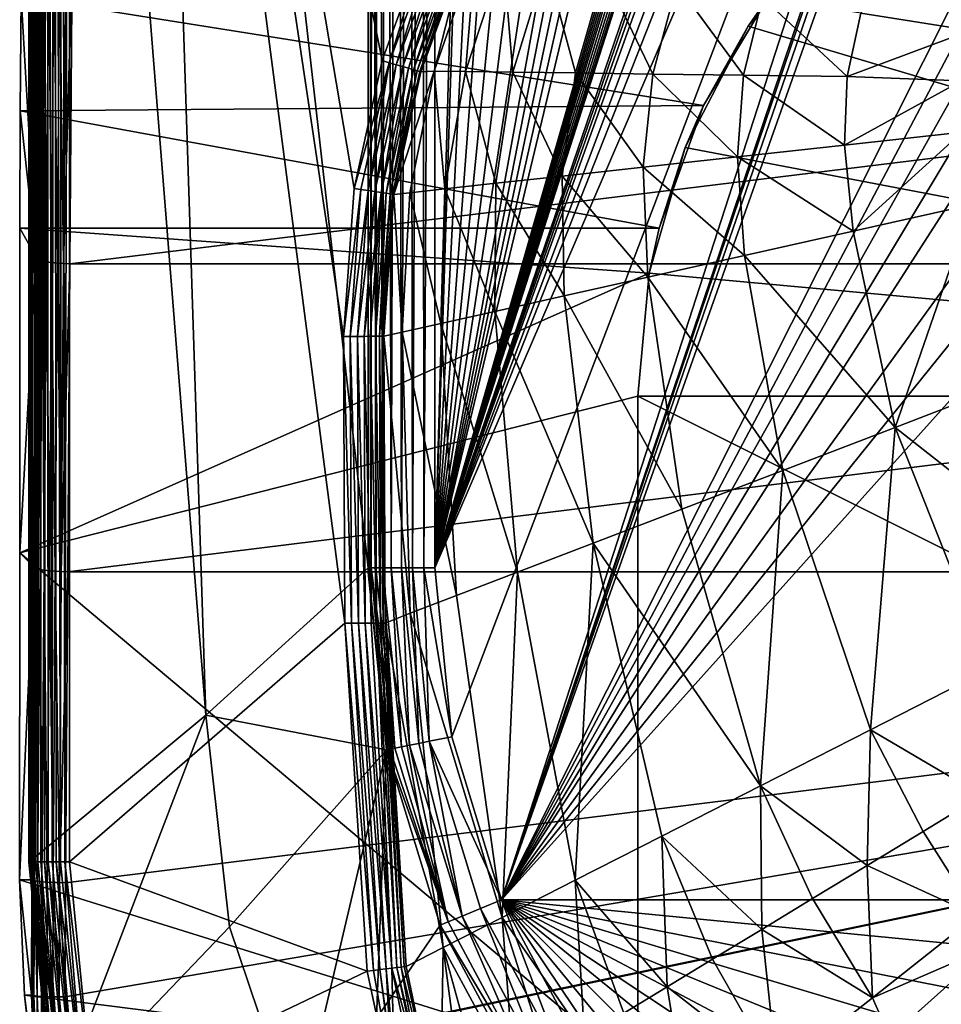
# Model space of a CAD drawing. Units: inches. Extents: x -270 to 192, y -560 to 0.
# Drawn here: x -191 to -55, y -372 to -227 of the extents above; entities that cross this region are included whole.
import ezdxf

# ---------------------------------------------------------------- set-up
doc = ezdxf.new("R2010")
doc.units = ezdxf.units.IN
doc.header["$MEASUREMENT"] = 0
doc.layers.add('1', color=7, linetype='Continuous')
doc.layers.add('2', color=7, linetype='Continuous')

msp = doc.modelspace()

# ---------------------------------------------------------------- linework, layer by layer
at = {"layer": '1', "color": 7}
for points in [[(-190.05, -3, 404.06), (-190, -351.37, 404.8), (-189.92, -3, 405.23)], [(-190.05, -3, 404.06), (-190.05, -351.37, 404.14), (-190, -351.37, 404.8)], [(-190.05, -3, 404.06), (-190.03, -351.37, 403.48), (-190.05, -351.37, 404.14)], [(-189.95, -3, 402.91), (-190.03, -351.37, 403.48), (-190.05, -3, 404.06)], [(-189.95, -3, 402.91), (-189.94, -351.37, 402.83), (-190.03, -351.37, 403.48)], [(-189.92, -3, 405.23), (-190, -351.37, 404.8), (-189.87, -351.37, 405.46)], [(-189.94, -351.37, 402.83), (-189.95, -3, 402.91), (-189.94, -3, 402.83)], [(-189.94, -3, 402.83), (-163.86, -329.64, 265.78), (-189.94, -351.37, 402.83)], [(-174.45, -3, 322.79), (-163.86, -329.64, 265.78), (-189.94, -3, 402.83)], [(-189.92, -3, 405.23), (-189.67, -351.37, 406.1), (-189.57, -3, 406.36)], [(-189.92, -3, 405.23), (-189.87, -351.37, 405.46), (-189.67, -351.37, 406.1)], [(-189.57, -3, 406.36), (-189.67, -351.37, 406.1), (-189.4, -351.37, 406.72)], [(-189.57, -3, 406.36), (-189.07, -351.37, 407.29), (-189.01, -3, 407.38)], [(-189.57, -3, 406.36), (-189.4, -351.37, 406.72), (-189.07, -351.37, 407.29)], [(-189.01, -3, 407.38), (-189.07, -351.37, 407.29), (-188.69, -351.37, 407.81)], [(-189.01, -3, 407.38), (-188.69, -351.37, 407.81), (-188.28, -3, 408.26)], [(-188.28, -3, 408.26), (-188.69, -351.37, 407.81), (-188.25, -351.37, 408.29)], [(-188.28, -3, 408.26), (-187.75, -351.37, 408.72), (-187.37, -3, 409)], [(-188.28, -3, 408.26), (-188.25, -351.37, 408.29), (-187.75, -351.37, 408.72)], [(-187.37, -3, 409), (-187.75, -351.37, 408.72), (-187.21, -351.37, 409.1)], [(-187.37, -3, 409), (-186.61, -351.37, 409.42), (-186.32, -3, 409.55)], [(-187.37, -3, 409), (-187.21, -351.37, 409.1), (-186.61, -351.37, 409.42)], [(-186.32, -3, 409.55), (-186.61, -351.37, 409.42), (-185.99, -351.37, 409.68)], [(-186.32, -3, 409.55), (-185.35, -351.37, 409.86), (-185.2, -3, 409.89)], [(-186.32, -3, 409.55), (-185.99, -351.37, 409.68), (-185.35, -351.37, 409.86)], [(-185.2, -3, 409.89), (-185.35, -351.37, 409.86), (-184.7, -351.37, 409.97)], [(-185.2, -3, 409.89), (-184.7, -351.37, 409.97), (-184.05, -3, 410)], [(-184.05, -3, 410), (-184.7, -351.37, 409.97), (-184.05, -351.37, 410)], [(-143.3, -316.08, 410), (-184.05, -3, 410), (-184.05, -351.37, 410)], [(-143.53, -273.65, 410), (-184.05, -3, 410), (-143.3, -316.08, 410)], [(-141.96, -251.77, 410), (-184.05, -3, 410), (-143.53, -273.65, 410)], [(-137.81, -232.84, 410), (-184.05, -3, 410), (-141.96, -251.77, 410)], [(-131.13, -214.57, 410), (-184.05, -3, 410), (-137.81, -232.84, 410)], [(-139.85, -307.86, 128.35), (-174.45, -3, 322.79), (-139.85, -3, 128.35)], [(-174.45, -3, 322.79), (-139.85, -307.86, 128.35), (-163.86, -329.64, 265.78)], [(-139.83, -3, 128.19), (-139.85, -307.86, 128.35), (-139.85, -3, 128.35)], [(-139.83, -3, 128.19), (-139.45, -307.86, 126.74), (-139.85, -307.86, 128.35)], [(-139.31, -3, 126.37), (-139.45, -307.86, 126.74), (-139.83, -3, 128.19)], [(-139.31, -3, 126.37), (-138.74, -307.86, 125.16), (-139.45, -307.86, 126.74)], [(-138.41, -3, 124.6), (-138.74, -307.86, 125.16), (-139.31, -3, 126.37)], [(-138.41, -3, 124.6), (-137.73, -307.86, 123.67), (-138.74, -307.86, 125.16)], [(-137.14, -3, 123.01), (-137.73, -307.86, 123.67), (-138.41, -3, 124.6)], [(-137.14, -3, 123.01), (-136.45, -307.86, 122.37), (-137.73, -307.86, 123.67)], [(-135.55, -3, 121.69), (-136.45, -307.86, 122.37), (-137.14, -3, 123.01)], [(-135.55, -3, 121.69), (-134.96, -307.86, 121.32), (-136.45, -307.86, 122.37)], [(-133.75, -3, 120.73), (-134.96, -307.86, 121.32), (-135.55, -3, 121.69)], [(-133.75, -3, 120.73), (-133.33, -307.86, 120.57), (-134.96, -307.86, 121.32)], [(-131.86, -3, 120.18), (-133.33, -307.86, 120.57), (-133.75, -3, 120.73)], [(-131.86, -3, 120.18), (-131.64, -307.86, 120.14), (-133.33, -307.86, 120.57)], [(-129.99, -3, 120), (-131.64, -307.86, 120.14), (-131.86, -3, 120.18)], [(-131.64, -307.86, 120.14), (-129.99, -3, 120), (-129.99, -307.86, 120)], [(-121.6, -3, 120), (-129.99, -307.86, 120), (-129.99, -3, 120)], [(-120.77, -20.82, 120), (-129.99, -307.86, 120), (-121.6, -3, 120)], [(-115.45, -23.24, 120), (-129.99, -307.86, 120), (-120.77, -20.82, 120)], [(-108.81, -26.2, 120), (-129.99, -307.86, 120), (-115.45, -23.24, 120)], [(-102.1, -29.04, 120), (-129.99, -307.86, 120), (-108.81, -26.2, 120)], [(-95.3, -31.7, 120), (-129.99, -307.86, 120), (-102.1, -29.04, 120)], [(-88.26, -34.14, 120), (-129.99, -307.86, 120), (-95.3, -31.7, 120)], [(-80.86, -36.24, 120), (-129.99, -307.86, 120), (-88.26, -34.14, 120)], [(-77.07, -37.11, 120), (-129.99, -307.86, 120), (-80.86, -36.24, 120)], [(-73.25, -37.81, 120), (-129.99, -307.86, 120), (-77.07, -37.11, 120)], [(-69.42, -38.33, 120), (-129.99, -307.86, 120), (-73.25, -37.81, 120)], [(-65.59, -38.63, 120), (-129.99, -307.86, 120), (-69.42, -38.33, 120)], [(-52.73, -39.22, 120), (-129.99, -307.86, 120), (-65.59, -38.63, 120)], [(-51.84, -39.29, 120), (-129.99, -307.86, 120), (-52.73, -39.22, 120)], [(-50.96, -39.44, 120), (-129.99, -307.86, 120), (-51.84, -39.29, 120)], [(-50.09, -39.65, 120), (-129.99, -307.86, 120), (-50.96, -39.44, 120)], [(-49.25, -39.93, 120), (-129.99, -307.86, 120), (-50.09, -39.65, 120)], [(-48.17, -40.42, 120), (-129.99, -307.86, 120), (-49.25, -39.93, 120)], [(-47.17, -41.04, 120), (-129.99, -307.86, 120), (-48.17, -40.42, 120)], [(-46.29, -41.83, 120), (-129.99, -307.86, 120), (-47.17, -41.04, 120)], [(-45.61, -42.8, 120), (-129.99, -307.86, 120), (-46.29, -41.83, 120)], [(-45.39, -43.36, 120), (-129.99, -307.86, 120), (-45.61, -42.8, 120)], [(-45.28, -43.95, 120), (-129.99, -307.86, 120), (-45.39, -43.36, 120)], [(-44.14, -56.4, 120), (-129.99, -307.86, 120), (-45.28, -43.95, 120)], [(-43.7, -58.45, 120), (-129.99, -307.86, 120), (-44.14, -56.4, 120)], [(-42.84, -60.28, 120), (-129.99, -307.86, 120), (-43.7, -58.45, 120)], [(-41.6, -61.97, 120), (-129.99, -307.86, 120), (-42.84, -60.28, 120)], [(-38.45, -64.61, 120), (-129.99, -307.86, 120), (-41.6, -61.97, 120)], [(-34.86, -66.43, 120), (-129.99, -307.86, 120), (-38.45, -64.61, 120)], [(-26.9, -68.46, 120), (-129.99, -307.86, 120), (-34.86, -66.43, 120)], [(-26.9, -68.46, 120), (-127.51, -332.87, 120), (-129.99, -307.86, 120)], [(-26.9, -68.46, 120), (-120.16, -356.96, 120), (-127.51, -332.87, 120)], [(-47.42, -141.05, 120), (-120.16, -356.96, 120), (-26.9, -68.46, 120)], [(-48.89, -146.75, 120), (-120.16, -356.96, 120), (-47.42, -141.05, 120)], [(-49.75, -152.81, 120), (-120.16, -356.96, 120), (-48.89, -146.75, 120)], [(-50, -158.96, 120), (-120.16, -356.96, 120), (-49.75, -152.81, 120)], [(-50, -217.51, 120), (-120.16, -356.96, 120), (-50, -158.96, 120)], [(-50.82, -228.39, 260), (-58.7, -209.05, 274.66), (-67.01, -225.83, 274.22)], [(-48.1, -221.29, 260), (-58.7, -209.05, 274.66), (-50.82, -228.39, 260)], [(-137.81, -232.84, 410), (-136.74, -233.16, 409.89), (-131.13, -214.57, 410)], [(-131.13, -214.57, 410), (-136.74, -233.16, 409.89), (-130.09, -215.03, 409.89)], [(-135.71, -233.46, 409.58), (-130.09, -215.03, 409.89), (-136.74, -233.16, 409.89)], [(-130.09, -215.03, 409.89), (-135.71, -233.46, 409.58), (-129.09, -215.48, 409.57)], [(-134.75, -233.74, 409.08), (-129.09, -215.48, 409.57), (-135.71, -233.46, 409.58)], [(-129.09, -215.48, 409.57), (-134.75, -233.74, 409.08), (-128.17, -215.89, 409.05)], [(-133.89, -233.99, 408.39), (-128.17, -215.89, 409.05), (-134.75, -233.74, 409.08)], [(-128.17, -215.89, 409.05), (-133.89, -233.99, 408.39), (-127.35, -216.25, 408.35)], [(-133.18, -234.2, 407.55), (-127.35, -216.25, 408.35), (-133.89, -233.99, 408.39)], [(-127.35, -216.25, 408.35), (-133.18, -234.2, 407.55), (-126.67, -216.55, 407.49)], [(-132.62, -234.36, 406.59), (-126.67, -216.55, 407.49), (-133.18, -234.2, 407.55)], [(-126.67, -216.55, 407.49), (-132.62, -234.36, 406.59), (-126.15, -216.79, 406.51)], [(-132.25, -234.47, 405.54), (-126.15, -216.79, 406.51), (-132.62, -234.36, 406.59)], [(-126.15, -216.79, 406.51), (-132.25, -234.47, 405.54), (-125.8, -216.94, 405.44)], [(-132.07, -234.52, 404.43), (-125.8, -216.94, 405.44), (-132.25, -234.47, 405.54)], [(-125.65, -217.01, 404.31), (-125.8, -216.94, 405.44), (-132.07, -234.52, 404.43)], [(-123.98, -216.83, 388.37), (-125.65, -217.01, 404.31), (-130.13, -234.41, 388.14)], [(-125.49, -234.47, 366.67), (-123.98, -216.83, 388.37), (-130.13, -234.41, 388.14)], [(-123.98, -216.83, 388.37), (-125.49, -234.47, 366.67), (-119.92, -217.47, 367.06)], [(-130.13, -234.41, 388.14), (-125.65, -217.01, 404.31), (-132.07, -234.52, 404.43)], [(-118.48, -234.56, 345.84), (-119.92, -217.47, 367.06), (-125.49, -234.47, 366.67)], [(-49.73, -223.73, 120), (-120.16, -356.96, 120), (-50, -217.51, 120)], [(-119.92, -217.47, 367.06), (-118.48, -234.56, 345.84), (-113.55, -218.47, 346.34)], [(-109.21, -234.68, 325.92), (-113.55, -218.47, 346.34), (-118.48, -234.56, 345.84)], [(-113.55, -218.47, 346.34), (-109.21, -234.68, 325.92), (-104.96, -219.83, 326.45)], [(-97.79, -234.84, 307.15), (-104.96, -219.83, 326.45), (-109.21, -234.68, 325.92)], [(-104.96, -219.83, 326.45), (-97.79, -234.84, 307.15), (-94.25, -221.53, 307.66)], [(-84.35, -235.01, 289.77), (-94.25, -221.53, 307.66), (-97.79, -234.84, 307.15)], [(-94.25, -221.53, 307.66), (-84.35, -235.01, 289.77), (-81.55, -223.53, 290.18)], [(-48.81, -229.84, 120), (-120.16, -356.96, 120), (-49.73, -223.73, 120)], [(-69.06, -235.22, 273.99), (-81.55, -223.53, 290.18), (-84.35, -235.01, 289.77)], [(-81.55, -223.53, 290.18), (-69.06, -235.22, 273.99), (-67.01, -225.83, 274.22)], [(-50.82, -228.39, 260), (-67.01, -225.83, 274.22), (-69.06, -235.22, 273.99)], [(-50.82, -228.39, 260), (-69.06, -235.22, 273.99), (-52.15, -235.86, 260)], [(-47.23, -235.57, 120), (-120.16, -356.96, 120), (-48.81, -229.84, 120)], [(-141.96, -251.77, 410), (-136.74, -233.16, 409.89), (-137.81, -232.84, 410)], [(-140.93, -251.92, 409.91), (-136.74, -233.16, 409.89), (-141.96, -251.77, 410)], [(-139.89, -252.08, 409.62), (-136.74, -233.16, 409.89), (-140.93, -251.92, 409.91)], [(-139.89, -252.08, 409.62), (-135.71, -233.46, 409.58), (-136.74, -233.16, 409.89)], [(-138.88, -252.23, 409.13), (-135.71, -233.46, 409.58), (-139.89, -252.08, 409.62)], [(-138.88, -252.23, 409.13), (-134.75, -233.74, 409.08), (-135.71, -233.46, 409.58)], [(-137.96, -252.36, 408.44), (-134.75, -233.74, 409.08), (-138.88, -252.23, 409.13)], [(-137.96, -252.36, 408.44), (-133.89, -233.99, 408.39), (-134.75, -233.74, 409.08)], [(-137.19, -252.48, 407.58), (-133.89, -233.99, 408.39), (-137.96, -252.36, 408.44)], [(-137.19, -252.48, 407.58), (-133.18, -234.2, 407.55), (-133.89, -233.99, 408.39)], [(-136.61, -252.56, 406.61), (-133.18, -234.2, 407.55), (-137.19, -252.48, 407.58)], [(-136.61, -252.56, 406.61), (-132.62, -234.36, 406.59), (-133.18, -234.2, 407.55)], [(-136.23, -252.62, 405.59), (-132.62, -234.36, 406.59), (-136.61, -252.56, 406.61)], [(-132.62, -234.36, 406.59), (-136.23, -252.62, 405.59), (-132.25, -234.47, 405.54)], [(-130.13, -234.41, 388.14), (-136.05, -252.65, 404.56), (-133.73, -252.39, 387.91)], [(-130.13, -234.41, 388.14), (-132.07, -234.52, 404.43), (-136.05, -252.65, 404.56)], [(-128.53, -251.83, 366.27), (-130.13, -234.41, 388.14), (-133.73, -252.39, 387.91)], [(-128.53, -251.83, 366.27), (-125.49, -234.47, 366.67), (-130.13, -234.41, 388.14)], [(-132.25, -234.47, 405.54), (-136.23, -252.62, 405.59), (-136.05, -252.65, 404.56)], [(-132.25, -234.47, 405.54), (-136.05, -252.65, 404.56), (-132.07, -234.52, 404.43)], [(-120.98, -251, 345.33), (-125.49, -234.47, 366.67), (-128.53, -251.83, 366.27)], [(-120.98, -251, 345.33), (-118.48, -234.56, 345.84), (-125.49, -234.47, 366.67)], [(-111.16, -249.93, 325.38), (-118.48, -234.56, 345.84), (-120.98, -251, 345.33)], [(-45.26, -240.37, 120), (-120.16, -356.96, 120), (-47.23, -235.57, 120)], [(-111.16, -249.93, 325.38), (-109.21, -234.68, 325.92), (-118.48, -234.56, 345.84)], [(-99.19, -248.62, 306.65), (-109.21, -234.68, 325.92), (-111.16, -249.93, 325.38)], [(-99.19, -248.62, 306.65), (-97.79, -234.84, 307.15), (-109.21, -234.68, 325.92)], [(-85.24, -247.09, 289.36), (-97.79, -234.84, 307.15), (-99.19, -248.62, 306.65)], [(-85.24, -247.09, 289.36), (-84.35, -235.01, 289.77), (-97.79, -234.84, 307.15)], [(-69.46, -245.36, 273.75), (-84.35, -235.01, 289.77), (-85.24, -247.09, 289.36)], [(-69.46, -245.36, 273.75), (-69.06, -235.22, 273.99), (-84.35, -235.01, 289.77)], [(-52.15, -235.86, 260), (-69.06, -235.22, 273.99), (-69.46, -245.36, 273.75)], [(-52.15, -235.86, 260), (-69.46, -245.36, 273.75), (-52.05, -243.46, 260)], [(-40.94, -247.41, 120), (-120.16, -356.96, 120), (-45.26, -240.37, 120)], [(-69.46, -245.36, 273.75), (-68.18, -258.09, 273.53), (-52.05, -243.46, 260)], [(-52.05, -243.46, 260), (-68.18, -258.09, 273.53), (-50.54, -254.14, 260)], [(-85.24, -247.09, 289.36), (-68.18, -258.09, 273.53), (-69.46, -245.36, 273.75)], [(-36.1, -252.7, 120), (-120.16, -356.96, 120), (-40.94, -247.41, 120)], [(-99.19, -248.62, 306.65), (-84.24, -261.69, 288.98), (-85.24, -247.09, 289.36)], [(-85.24, -247.09, 289.36), (-84.24, -261.69, 288.98), (-68.18, -258.09, 273.53)], [(-111.16, -249.93, 325.38), (-98.53, -264.89, 306.16), (-99.19, -248.62, 306.65)], [(-99.19, -248.62, 306.65), (-98.53, -264.89, 306.16), (-84.24, -261.69, 288.98)], [(-120.98, -251, 345.33), (-110.88, -267.65, 324.85), (-111.16, -249.93, 325.38)], [(-111.16, -249.93, 325.38), (-110.88, -267.65, 324.85), (-98.53, -264.89, 306.16)], [(-143.53, -273.65, 410), (-140.93, -251.92, 409.91), (-141.96, -251.77, 410)], [(-140.93, -251.92, 409.91), (-143.53, -273.65, 410), (-142.51, -273.64, 409.91)], [(-140.93, -251.92, 409.91), (-142.51, -273.64, 409.91), (-139.89, -252.08, 409.62)], [(-133.73, -252.39, 387.91), (-129.14, -271.74, 365.87), (-128.53, -251.83, 366.27)], [(-128.53, -251.83, 366.27), (-129.14, -271.74, 365.87), (-121.13, -269.94, 344.84)], [(-128.53, -251.83, 366.27), (-121.13, -269.94, 344.84), (-120.98, -251, 345.33)], [(-120.98, -251, 345.33), (-121.13, -269.94, 344.84), (-110.88, -267.65, 324.85)], [(-139.89, -252.08, 409.62), (-142.51, -273.64, 409.91), (-141.47, -273.64, 409.63)], [(-139.89, -252.08, 409.62), (-141.47, -273.64, 409.63), (-138.88, -252.23, 409.13)], [(-138.88, -252.23, 409.13), (-141.47, -273.64, 409.63), (-140.46, -273.64, 409.16)], [(-138.88, -252.23, 409.13), (-140.46, -273.64, 409.16), (-137.96, -252.36, 408.44)], [(-137.96, -252.36, 408.44), (-140.46, -273.64, 409.16), (-139.55, -273.63, 408.49)], [(-137.96, -252.36, 408.44), (-139.55, -273.63, 408.49), (-138.77, -273.63, 407.65)], [(-137.96, -252.36, 408.44), (-138.77, -273.63, 407.65), (-137.19, -252.48, 407.58)], [(-137.19, -252.48, 407.58), (-138.77, -273.63, 407.65), (-138.18, -273.63, 406.71)], [(-137.19, -252.48, 407.58), (-138.18, -273.63, 406.71), (-136.61, -252.56, 406.61)], [(-136.61, -252.56, 406.61), (-138.18, -273.63, 406.71), (-137.78, -273.63, 405.71)], [(-136.61, -252.56, 406.61), (-137.78, -273.63, 405.71), (-136.23, -252.62, 405.59)], [(-136.23, -252.62, 405.59), (-137.78, -273.63, 405.71), (-136.05, -252.65, 404.56)], [(-136.05, -252.65, 404.56), (-137.78, -273.63, 405.71), (-137.57, -273.62, 404.71)], [(-134.83, -273.01, 387.68), (-136.05, -252.65, 404.56), (-137.57, -273.62, 404.71)], [(-136.05, -252.65, 404.56), (-134.83, -273.01, 387.68), (-133.73, -252.39, 387.91)], [(-133.73, -252.39, 387.91), (-134.83, -273.01, 387.68), (-129.14, -271.74, 365.87)], [(-30.38, -257.01, 120), (-120.16, -356.96, 120), (-36.1, -252.7, 120)], [(-68.18, -258.09, 273.53), (-61.96, -287.1, 273.09), (-50.54, -254.14, 260)], [(-50.54, -254.14, 260), (-61.96, -287.1, 273.09), (-43.94, -280.18, 260)], [(-30.38, -257.01, 120), (120.16, -356.97, 120), (-120.16, -356.96, 120)], [(-84.24, -261.69, 288.98), (-61.96, -287.1, 273.09), (-68.18, -258.09, 273.53)], [(-98.53, -264.89, 306.16), (-78.54, -293.47, 288.21), (-84.24, -261.69, 288.98)], [(-84.24, -261.69, 288.98), (-78.54, -293.47, 288.21), (-61.96, -287.1, 273.09)], [(-110.88, -267.65, 324.85), (-93.49, -299.2, 305.17), (-98.53, -264.89, 306.16)], [(-98.53, -264.89, 306.16), (-93.49, -299.2, 305.17), (-78.54, -293.47, 288.21)], [(-121.13, -269.94, 344.84), (-106.61, -304.24, 323.78), (-110.88, -267.65, 324.85)], [(-110.88, -267.65, 324.85), (-106.61, -304.24, 323.78), (-93.49, -299.2, 305.17)], [(-129.14, -271.74, 365.87), (-117.77, -308.52, 343.82), (-121.13, -269.94, 344.84)], [(-121.13, -269.94, 344.84), (-117.77, -308.52, 343.82), (-106.61, -304.24, 323.78)], [(-134.83, -273.01, 387.68), (-126.81, -311.98, 365.04), (-129.14, -271.74, 365.87)], [(-129.14, -271.74, 365.87), (-126.81, -311.98, 365.04), (-117.77, -308.52, 343.82)], [(-143.53, -273.65, 410), (-142.31, -316.07, 409.92), (-142.51, -273.64, 409.91)], [(-142.31, -316.07, 409.92), (-143.53, -273.65, 410), (-143.3, -316.08, 410)], [(-142.51, -273.64, 409.91), (-141.3, -316.06, 409.66), (-141.47, -273.64, 409.63)], [(-142.51, -273.64, 409.91), (-142.31, -316.07, 409.92), (-141.3, -316.06, 409.66)], [(-141.47, -273.64, 409.63), (-140.32, -316.06, 409.21), (-140.46, -273.64, 409.16)], [(-141.47, -273.64, 409.63), (-141.3, -316.06, 409.66), (-140.32, -316.06, 409.21)], [(-140.46, -273.64, 409.16), (-139.42, -316.05, 408.58), (-139.55, -273.63, 408.49)], [(-140.46, -273.64, 409.16), (-140.32, -316.06, 409.21), (-139.42, -316.05, 408.58)], [(-139.55, -273.63, 408.49), (-138.66, -316.05, 407.8), (-138.77, -273.63, 407.65)], [(-139.55, -273.63, 408.49), (-139.42, -316.05, 408.58), (-138.66, -316.05, 407.8)], [(-138.77, -273.63, 407.65), (-138.05, -316.04, 406.91), (-138.18, -273.63, 406.71)], [(-138.77, -273.63, 407.65), (-138.66, -316.05, 407.8), (-138.05, -316.04, 406.91)], [(-138.18, -273.63, 406.71), (-137.63, -316.04, 405.96), (-137.78, -273.63, 405.71)], [(-138.18, -273.63, 406.71), (-138.05, -316.04, 406.91), (-137.63, -316.04, 405.96)], [(-137.78, -273.63, 405.71), (-137.63, -316.04, 405.96), (-137.57, -273.62, 404.71)], [(-137.57, -273.62, 404.71), (-137.63, -316.04, 405.96), (-137.38, -316.04, 405)], [(-137.57, -273.62, 404.71), (-133.64, -314.6, 387.19), (-134.83, -273.01, 387.68)], [(-133.64, -314.6, 387.19), (-137.57, -273.62, 404.71), (-137.38, -316.04, 405)], [(-134.83, -273.01, 387.68), (-133.64, -314.6, 387.19), (-126.81, -311.98, 365.04)], [(-61.96, -287.1, 273.09), (-28.85, -313.08, 260), (-43.94, -280.18, 260)], [(-65.61, -331.83, 287.02), (-61.96, -287.1, 273.09), (-78.54, -293.47, 288.21)], [(-47.87, -322.78, 272.42), (-61.96, -287.1, 273.09), (-65.61, -331.83, 287.02)], [(-28.85, -313.08, 260), (-61.96, -287.1, 273.09), (-47.87, -322.78, 272.42)], [(-81.87, -340.12, 303.66), (-78.54, -293.47, 288.21), (-93.49, -299.2, 305.17)], [(-65.61, -331.83, 287.02), (-78.54, -293.47, 288.21), (-81.87, -340.12, 303.66)], [(-81.87, -340.12, 303.66), (-93.49, -299.2, 305.17), (-106.61, -304.24, 323.78)], [(-109.25, -354.08, 342.24), (-106.61, -304.24, 323.78), (-117.77, -308.52, 343.82)], [(-96.47, -347.56, 322.13), (-106.61, -304.24, 323.78), (-109.25, -354.08, 342.24)], [(-81.87, -340.12, 303.66), (-106.61, -304.24, 323.78), (-96.47, -347.56, 322.13)], [(-137.14, -334.79, 128.11), (-163.86, -329.64, 265.78), (-139.85, -307.86, 128.35)], [(-139.45, -307.86, 126.74), (-139.85, -308.54, 128.35), (-139.85, -307.86, 128.35)], [(-139.45, -307.86, 126.74), (-137.14, -334.79, 128.11), (-139.85, -308.54, 128.35)], [(-135.95, -334.55, 124.9), (-139.45, -307.86, 126.74), (-138.74, -307.86, 125.16)], [(-136.68, -334.7, 126.45), (-139.45, -307.86, 126.74), (-135.95, -334.55, 124.9)], [(-139.45, -307.86, 126.74), (-136.68, -334.7, 126.45), (-137.14, -334.79, 128.11)], [(-135.95, -334.55, 124.9), (-138.74, -307.86, 125.16), (-137.73, -307.86, 123.67)], [(-134.96, -334.36, 123.5), (-137.73, -307.86, 123.67), (-136.45, -307.86, 122.37)], [(-135.95, -334.55, 124.9), (-137.73, -307.86, 123.67), (-134.96, -334.36, 123.5)], [(-133.76, -334.12, 122.29), (-136.45, -307.86, 122.37), (-134.96, -307.86, 121.32)], [(-134.96, -334.36, 123.5), (-136.45, -307.86, 122.37), (-133.76, -334.12, 122.29)], [(-132.37, -333.84, 121.31), (-134.96, -307.86, 121.32), (-133.33, -307.86, 120.57)], [(-133.76, -334.12, 122.29), (-134.96, -307.86, 121.32), (-132.37, -333.84, 121.31)], [(-130.83, -333.53, 120.59), (-133.33, -307.86, 120.57), (-131.64, -307.86, 120.14)], [(-132.37, -333.84, 121.31), (-133.33, -307.86, 120.57), (-130.83, -333.53, 120.59)], [(-129.99, -307.86, 120), (-131.64, -307.86, 120.14), (-129.99, -307.86, 120)], [(-127.51, -332.87, 120), (-131.64, -307.86, 120.14), (-129.99, -307.86, 120)], [(-130.83, -333.53, 120.59), (-131.64, -307.86, 120.14), (-127.51, -332.87, 120)], [(-120.06, -359.59, 363.75), (-117.77, -308.52, 343.82), (-126.81, -311.98, 365.04)], [(-109.25, -354.08, 342.24), (-117.77, -308.52, 343.82), (-120.06, -359.59, 363.75)], [(-120.06, -359.59, 363.75), (-126.81, -311.98, 365.04), (-133.64, -314.6, 387.19)], [(-128.77, -364.03, 386.42), (-133.64, -314.6, 387.19), (-137.38, -316.04, 405)], [(-120.06, -359.59, 363.75), (-133.64, -314.6, 387.19), (-128.77, -364.03, 386.42)], [(-143.3, -316.08, 410), (-184.05, -351.37, 410), (-140.01, -367.52, 410)], [(-143.3, -316.08, 410), (-139.08, -367.41, 409.93), (-142.31, -316.07, 409.92)], [(-139.08, -367.41, 409.93), (-143.3, -316.08, 410), (-140.01, -367.52, 410)], [(-142.31, -316.07, 409.92), (-138.14, -367.29, 409.69), (-141.3, -316.06, 409.66)], [(-142.31, -316.07, 409.92), (-139.08, -367.41, 409.93), (-138.14, -367.29, 409.69)], [(-141.3, -316.06, 409.66), (-137.22, -367.18, 409.3), (-140.32, -316.06, 409.21)], [(-141.3, -316.06, 409.66), (-138.14, -367.29, 409.69), (-137.22, -367.18, 409.3)], [(-140.32, -316.06, 409.21), (-136.37, -367.08, 408.74), (-139.42, -316.05, 408.58)], [(-140.32, -316.06, 409.21), (-137.22, -367.18, 409.3), (-136.37, -367.08, 408.74)], [(-139.42, -316.05, 408.58), (-136.37, -367.08, 408.74), (-138.66, -316.05, 407.8)], [(-138.66, -316.05, 407.8), (-135.62, -366.99, 408.05), (-138.05, -316.04, 406.91)], [(-138.66, -316.05, 407.8), (-136.37, -367.08, 408.74), (-135.62, -366.99, 408.05)], [(-138.05, -316.04, 406.91), (-135.01, -366.91, 407.25), (-137.63, -316.04, 405.96)], [(-138.05, -316.04, 406.91), (-135.62, -366.99, 408.05), (-135.01, -366.91, 407.25)], [(-137.63, -316.04, 405.96), (-134.55, -366.86, 406.39), (-137.38, -316.04, 405)], [(-137.63, -316.04, 405.96), (-135.01, -366.91, 407.25), (-134.55, -366.86, 406.39)], [(-128.77, -364.03, 386.42), (-137.38, -316.04, 405), (-134.25, -366.82, 405.5)], [(-137.38, -316.04, 405), (-134.55, -366.86, 406.39), (-134.25, -366.82, 405.5)], [(-65.61, -331.83, 287.02), (-49.06, -341.56, 278.75), (-47.87, -322.78, 272.42)], [(-163.86, -329.64, 265.78), (-186.27, -388.04, 402.63), (-189.94, -351.37, 402.83)], [(-160.39, -360.95, 265.58), (-186.27, -388.04, 402.63), (-163.86, -329.64, 265.78)], [(-137.14, -334.79, 128.11), (-160.39, -360.95, 265.58), (-163.86, -329.64, 265.78)], [(-81.87, -340.12, 303.66), (-66.09, -351.9, 294), (-65.61, -331.83, 287.02)], [(-66.09, -351.9, 294), (-57.83, -346.88, 286.2), (-65.61, -331.83, 287.02)], [(-49.06, -341.56, 278.75), (-65.61, -331.83, 287.02), (-57.83, -346.88, 286.2)], [(-130.83, -333.53, 120.59), (-127.51, -332.87, 120), (-120.16, -356.96, 120)], [(-160.39, -360.95, 265.58), (-137.14, -334.79, 128.11), (-150.3, -390.79, 265.58)], [(-150.3, -390.79, 265.58), (-137.14, -334.79, 128.11), (-138.66, -374.53, 192.9)], [(-138.66, -374.53, 192.9), (-137.14, -334.79, 128.11), (-129.2, -360.73, 127.97)], [(-136.68, -334.7, 126.45), (-128.05, -360.25, 124.81), (-137.14, -334.79, 128.11)], [(-137.14, -334.79, 128.11), (-128.05, -360.25, 124.81), (-129.2, -360.73, 127.97)], [(-128.05, -360.25, 124.81), (-136.68, -334.7, 126.45), (-135.95, -334.55, 124.9)], [(-134.96, -334.36, 123.5), (-128.05, -360.25, 124.81), (-135.95, -334.55, 124.9)], [(-128.05, -360.25, 124.81), (-134.96, -334.36, 123.5), (-133.76, -334.12, 122.29)], [(-132.37, -333.84, 121.31), (-125.99, -359.39, 122.24), (-133.76, -334.12, 122.29)], [(-128.05, -360.25, 124.81), (-133.76, -334.12, 122.29), (-125.99, -359.39, 122.24)], [(-125.99, -359.39, 122.24), (-132.37, -333.84, 121.31), (-130.83, -333.53, 120.59)], [(-130.83, -333.53, 120.59), (-120.16, -356.96, 120), (-123.26, -358.25, 120.58)], [(-125.99, -359.39, 122.24), (-130.83, -333.53, 120.59), (-123.26, -358.25, 120.58)], [(-96.47, -347.56, 322.13), (-81.67, -361.36, 311.22), (-81.87, -340.12, 303.66)], [(-66.09, -351.9, 294), (-81.87, -340.12, 303.66), (-74.15, -356.79, 302.47)], [(-81.67, -361.36, 311.22), (-74.15, -356.79, 302.47), (-81.87, -340.12, 303.66)], [(-49.06, -341.56, 278.75), (-57.83, -346.88, 286.2), (-49.9, -359.3, 285.56)], [(-109.25, -354.08, 342.24), (-95.65, -369.84, 330.25), (-96.47, -347.56, 322.13)], [(-81.67, -361.36, 311.22), (-96.47, -347.56, 322.13), (-88.95, -365.77, 320.62)], [(-95.65, -369.84, 330.25), (-88.95, -365.77, 320.62), (-96.47, -347.56, 322.13)], [(-66.09, -351.9, 294), (-49.9, -359.3, 285.56), (-57.83, -346.88, 286.2)], [(-186.43, -388.08, 403.97), (-190.05, -351.37, 404.14), (-190.03, -351.37, 403.48)], [(-186.43, -388.08, 403.97), (-190, -351.37, 404.8), (-190.05, -351.37, 404.14)], [(-186.43, -388.08, 403.97), (-190.03, -351.37, 403.48), (-189.94, -351.37, 402.83)], [(-186.28, -388.05, 405.31), (-190, -351.37, 404.8), (-186.43, -388.08, 403.97)], [(-186.28, -388.05, 405.31), (-189.87, -351.37, 405.46), (-190, -351.37, 404.8)], [(-186.43, -388.08, 403.97), (-189.94, -351.37, 402.83), (-186.27, -388.04, 402.63)], [(-186.28, -388.05, 405.31), (-189.67, -351.37, 406.1), (-189.87, -351.37, 405.46)], [(-189.67, -351.37, 406.1), (-185.85, -387.96, 406.58), (-189.4, -351.37, 406.72)], [(-189.67, -351.37, 406.1), (-186.28, -388.05, 405.31), (-185.85, -387.96, 406.58)], [(-189.4, -351.37, 406.72), (-185.85, -387.96, 406.58), (-189.07, -351.37, 407.29)], [(-189.07, -351.37, 407.29), (-185.15, -387.83, 407.73), (-188.69, -351.37, 407.81)], [(-189.07, -351.37, 407.29), (-185.85, -387.96, 406.58), (-185.15, -387.83, 407.73)], [(-188.69, -351.37, 407.81), (-185.15, -387.83, 407.73), (-188.25, -351.37, 408.29)], [(-188.25, -351.37, 408.29), (-185.15, -387.83, 407.73), (-187.75, -351.37, 408.72)], [(-187.75, -351.37, 408.72), (-184.22, -387.64, 408.68), (-187.21, -351.37, 409.1)], [(-187.75, -351.37, 408.72), (-185.15, -387.83, 407.73), (-184.22, -387.64, 408.68)], [(-187.21, -351.37, 409.1), (-183.1, -387.42, 409.4), (-186.61, -351.37, 409.42)], [(-187.21, -351.37, 409.1), (-184.22, -387.64, 408.68), (-183.1, -387.42, 409.4)], [(-186.61, -351.37, 409.42), (-183.1, -387.42, 409.4), (-185.99, -351.37, 409.68)], [(-185.99, -351.37, 409.68), (-181.85, -387.17, 409.85), (-185.35, -351.37, 409.86)], [(-185.99, -351.37, 409.68), (-183.1, -387.42, 409.4), (-181.85, -387.17, 409.85)], [(-185.35, -351.37, 409.86), (-181.85, -387.17, 409.85), (-184.7, -351.37, 409.97)], [(-184.7, -351.37, 409.97), (-180.54, -386.9, 410), (-184.05, -351.37, 410)], [(-184.7, -351.37, 409.97), (-181.85, -387.17, 409.85), (-180.54, -386.9, 410)], [(-140.01, -367.52, 410), (-184.05, -351.37, 410), (-180.54, -386.9, 410)], [(-66.09, -351.9, 294), (-74.15, -356.79, 302.47), (-65.31, -371.47, 301.52)], [(-49.9, -359.3, 285.56), (-66.09, -351.9, 294), (-65.31, -371.47, 301.52)], [(-120.06, -359.59, 363.75), (-107.88, -377.26, 350.86), (-109.25, -354.08, 342.24)], [(-95.65, -369.84, 330.25), (-109.25, -354.08, 342.24), (-102.06, -373.73, 340.47)], [(-107.88, -377.26, 350.86), (-102.06, -373.73, 340.47), (-109.25, -354.08, 342.24)], [(-123.26, -358.25, 120.58), (-120.16, -356.96, 120), (-111, -381.05, 120.57)], [(-111, -381.05, 120.57), (-120.16, -356.96, 120), (-108.22, -379.19, 120)], [(-120.16, -356.96, 120), (-92.13, -398.71, 120), (-108.22, -379.19, 120)], [(-120.16, -356.96, 120), (-72.47, -414.77, 120), (-92.13, -398.71, 120)], [(-120.16, -356.96, 120), (-49.96, -426.75, 120), (-72.47, -414.77, 120)], [(-120.16, -356.96, 120), (-25.5, -434.14, 120), (-49.96, -426.75, 120)], [(-120.16, -356.96, 120), (0, -436.65, 120), (-25.5, -434.14, 120)], [(-120.16, -356.96, 120), (25.51, -434.14, 120), (0, -436.65, 120)], [(-120.16, -356.96, 120), (49.96, -426.75, 120), (25.51, -434.14, 120)], [(-120.16, -356.96, 120), (72.47, -414.77, 120), (49.96, -426.75, 120)], [(-120.16, -356.96, 120), (92.13, -398.71, 120), (72.47, -414.77, 120)], [(-120.16, -356.96, 120), (108.22, -379.19, 120), (92.13, -398.71, 120)], [(-120.16, -356.96, 120), (120.16, -356.97, 120), (108.22, -379.19, 120)], [(-81.67, -361.36, 311.22), (-65.31, -371.47, 301.52), (-74.15, -356.79, 302.47)], [(-128.77, -364.03, 386.42), (-118.21, -383.53, 372.84), (-120.06, -359.59, 363.75)], [(-125.99, -359.39, 122.24), (-115.3, -383.94, 124.78), (-128.05, -360.25, 124.81)], [(-123.26, -358.25, 120.58), (-113.45, -382.69, 122.23), (-125.99, -359.39, 122.24)], [(-115.3, -383.94, 124.78), (-125.99, -359.39, 122.24), (-113.45, -382.69, 122.23)], [(-113.45, -382.69, 122.23), (-123.26, -358.25, 120.58), (-111, -381.05, 120.57)], [(-107.88, -377.26, 350.86), (-120.06, -359.59, 363.75), (-113.34, -380.58, 361.81)], [(-118.21, -383.53, 372.84), (-113.34, -380.58, 361.81), (-120.06, -359.59, 363.75)], [(-65.31, -371.47, 301.52), (-47.69, -363.84, 286.12), (-49.9, -359.3, 285.56)], [(-186.27, -388.04, 402.63), (-160.39, -360.95, 265.58), (-150.3, -390.79, 265.58)], [(-138.66, -374.53, 192.9), (-129.2, -360.73, 127.97), (-124.12, -399.59, 193.24)], [(-129.2, -360.73, 127.97), (-128.05, -360.25, 124.81), (-115.3, -383.94, 124.78)], [(-124.12, -399.59, 193.24), (-129.2, -360.73, 127.97), (-116.35, -384.64, 127.92)], [(-129.2, -360.73, 127.97), (-115.3, -383.94, 124.78), (-116.35, -384.64, 127.92)], [(-81.67, -361.36, 311.22), (-88.95, -365.77, 320.62), (-79.38, -382.58, 319.38)], [(-65.31, -371.47, 301.52), (-81.67, -361.36, 311.22), (-79.38, -382.58, 319.38)], [(-129.2, -390.89, 405.75), (-128.77, -364.03, 386.42), (-134.25, -366.82, 405.5)], [(-129.2, -390.89, 405.75), (-122.68, -386.24, 384.39), (-128.77, -364.03, 386.42)], [(-118.21, -383.53, 372.84), (-128.77, -364.03, 386.42), (-122.68, -386.24, 384.39)], [(-65.31, -371.47, 301.52), (-62.73, -377.31, 302.5), (-47.69, -363.84, 286.12)], [(-62.73, -377.31, 302.5), (-38.05, -373.65, 286.07), (-47.69, -363.84, 286.12)], [(-132.83, -379.02, 406.98), (-135.01, -366.91, 407.25), (-135.62, -366.99, 408.05)], [(-135.01, -366.91, 407.25), (-129.2, -390.89, 405.75), (-134.55, -366.86, 406.39)], [(-135.01, -366.91, 407.25), (-132.83, -379.02, 406.98), (-129.2, -390.89, 405.75)], [(-134.55, -366.86, 406.39), (-129.2, -390.89, 405.75), (-134.25, -366.82, 405.5)], [(-95.65, -369.84, 330.25), (-79.38, -382.58, 319.38), (-88.95, -365.77, 320.62)], [(-140.01, -367.52, 410), (-180.54, -386.9, 410), (-134.68, -392.59, 410)], [(-134.68, -392.59, 410), (-139.08, -367.41, 409.93), (-140.01, -367.52, 410)], [(-134.68, -392.59, 410), (-138.14, -367.29, 409.69), (-139.08, -367.41, 409.93)], [(-138.14, -367.29, 409.69), (-136.51, -379.8, 409.82), (-137.22, -367.18, 409.3)], [(-136.51, -379.8, 409.82), (-138.14, -367.29, 409.69), (-134.68, -392.59, 410)], [(-137.22, -367.18, 409.3), (-136.06, -379.71, 409.69), (-136.37, -367.08, 408.74)], [(-136.06, -379.71, 409.69), (-137.22, -367.18, 409.3), (-136.51, -379.8, 409.82)], [(-133.08, -379.08, 407.39), (-135.62, -366.99, 408.05), (-136.37, -367.08, 408.74)], [(-131.27, -391.53, 408.82), (-133.08, -379.08, 407.39), (-136.37, -367.08, 408.74)], [(-136.06, -379.71, 409.69), (-131.27, -391.53, 408.82), (-136.37, -367.08, 408.74)], [(-135.62, -366.99, 408.05), (-133.08, -379.08, 407.39), (-132.83, -379.02, 406.98)], [(-95.65, -369.84, 330.25), (-102.06, -373.73, 340.47), (-91.97, -392.51, 338.95)], [(-79.38, -382.58, 319.38), (-95.65, -369.84, 330.25), (-91.97, -392.51, 338.95)], [(-79.38, -382.58, 319.38), (-62.73, -377.31, 302.5), (-65.31, -371.47, 301.52)]]:
    msp.add_3dface(points, dxfattribs=at)
at = {"layer": '2', "color": 7}
for points in [[(100, -282.5, 440), (-70.71, -211.78, 440), (-54.72, -198.8, 440)], [(100, -282.5, 440), (-83.7, -227.77, 440), (-70.71, -211.78, 440)], [(-80.69, -223.43, 419.03), (-70.71, -211.78, 440), (-83.7, -227.77, 440)], [(-191.16, -223.43, 419.03), (-188.96, -261.93, 476.83), (-188.62, -216.65, 487)], [(-188.96, -261.93, 476.83), (-188.83, -262.12, 477.76), (-188.62, -216.65, 487)], [(-188.62, -216.65, 487), (-188.83, -262.12, 477.76), (-188.5, -216.89, 487.92)], [(-188.52, -262.29, 478.65), (-188.5, -216.89, 487.92), (-188.83, -262.12, 477.76)], [(-188.5, -216.89, 487.92), (-188.52, -262.29, 478.65), (-188.19, -217.11, 488.8)], [(-188.05, -262.46, 479.46), (-188.19, -217.11, 488.8), (-188.52, -262.29, 478.65)], [(-188.19, -217.11, 488.8), (-188.05, -262.46, 479.46), (-187.72, -217.32, 489.6)], [(-187.43, -262.6, 480.17), (-187.72, -217.32, 489.6), (-188.05, -262.46, 479.46)], [(-187.72, -217.32, 489.6), (-187.43, -262.6, 480.17), (-187.1, -217.5, 490.31)], [(-186.68, -262.72, 480.76), (-187.1, -217.5, 490.31), (-187.43, -262.6, 480.17)], [(-187.1, -217.5, 490.31), (-186.68, -262.72, 480.76), (-186.35, -217.66, 490.88)], [(-185.83, -262.81, 481.19), (-186.35, -217.66, 490.88), (-186.68, -262.72, 480.76)], [(-186.35, -217.66, 490.88), (-185.83, -262.81, 481.19), (-185.5, -217.77, 491.31)], [(-184.91, -262.87, 481.45), (-185.5, -217.77, 491.31), (-185.83, -262.81, 481.19)], [(-185.5, -217.77, 491.31), (-184.91, -262.87, 481.45), (-184.58, -217.84, 491.57)], [(-183.63, -217.87, 491.66), (-184.58, -217.84, 491.57), (-184.91, -262.87, 481.45)], [(-183.63, -217.87, 491.66), (-184.91, -262.87, 481.45), (-183.96, -262.89, 481.54)], [(-183.96, -262.89, 481.54), (183.63, -217.87, 491.66), (-183.63, -217.87, 491.66)], [(-183.96, -262.89, 481.54), (183.96, -262.89, 481.54), (183.63, -217.87, 491.66)], [(-191.33, -240.26, 414.52), (-188.96, -261.93, 476.83), (-191.16, -223.43, 419.03)], [(-90.29, -239.51, 414.66), (-191.33, -240.26, 414.52), (-191.16, -223.43, 419.03)], [(-90.29, -239.51, 414.66), (-191.16, -223.43, 419.03), (-80.69, -223.43, 419.03)], [(-80.69, -223.43, 419.03), (-83.7, -227.77, 440), (-90.29, -239.51, 414.66)], [(100, -282.5, 440), (-92.98, -245.69, 440), (-83.7, -227.77, 440)], [(-90.29, -239.51, 414.66), (-83.7, -227.77, 440), (-92.98, -245.69, 440)], [(-191.39, -257.63, 413), (-188.96, -261.93, 476.83), (-191.33, -240.26, 414.52)], [(-191.33, -240.26, 414.52), (-96.86, -257.63, 413), (-191.39, -257.63, 413)], [(-191.33, -240.26, 414.52), (-90.29, -239.51, 414.66), (-96.86, -257.63, 413)], [(-90.29, -239.51, 414.66), (-92.98, -245.69, 440), (-96.86, -257.63, 413)], [(100, -282.5, 440), (-98.33, -264.3, 440), (-92.98, -245.69, 440)], [(-96.86, -257.63, 413), (-92.98, -245.69, 440), (-98.33, -264.3, 440)], [(-191.39, -305.67, 413), (-188.96, -261.93, 476.83), (-191.39, -257.63, 413)], [(-98.33, -264.3, 413), (-191.39, -257.63, 413), (-96.86, -257.63, 413)], [(-98.33, -264.3, 413), (-191.39, -305.67, 413), (-191.39, -257.63, 413)], [(-96.86, -257.63, 413), (-98.33, -264.3, 440), (-98.33, -264.3, 413)], [(-191.39, -305.67, 413), (-189.29, -307.74, 469.11), (-188.96, -261.93, 476.83)], [(-189.29, -307.74, 469.11), (-189.16, -307.87, 470.05), (-188.96, -261.93, 476.83)], [(-188.96, -261.93, 476.83), (-189.16, -307.87, 470.05), (-188.83, -262.12, 477.76)], [(-188.86, -308, 470.95), (-188.83, -262.12, 477.76), (-189.16, -307.87, 470.05)], [(-188.83, -262.12, 477.76), (-188.86, -308, 470.95), (-188.52, -262.29, 478.65)], [(-188.39, -308.12, 471.78), (-188.52, -262.29, 478.65), (-188.86, -308, 470.95)], [(-188.52, -262.29, 478.65), (-188.39, -308.12, 471.78), (-188.05, -262.46, 479.46)], [(-187.76, -308.23, 472.5), (-188.05, -262.46, 479.46), (-188.39, -308.12, 471.78)], [(-188.05, -262.46, 479.46), (-187.76, -308.23, 472.5), (-187.43, -262.6, 480.17)], [(-187.01, -308.31, 473.08), (-187.43, -262.6, 480.17), (-187.76, -308.23, 472.5)], [(-187.43, -262.6, 480.17), (-187.01, -308.31, 473.08), (-186.68, -262.72, 480.76)], [(-186.16, -308.38, 473.52), (-186.68, -262.72, 480.76), (-187.01, -308.31, 473.08)], [(-186.68, -262.72, 480.76), (-186.16, -308.38, 473.52), (-185.83, -262.81, 481.19)], [(-185.25, -308.43, 473.79), (-185.83, -262.81, 481.19), (-186.16, -308.38, 473.52)], [(-185.83, -262.81, 481.19), (-185.25, -308.43, 473.79), (-184.91, -262.87, 481.45)], [(-183.96, -262.89, 481.54), (-184.91, -262.87, 481.45), (-185.25, -308.43, 473.79)], [(-183.96, -262.89, 481.54), (-185.25, -308.43, 473.79), (-184.29, -308.45, 473.88)], [(-184.29, -308.45, 473.88), (183.96, -262.89, 481.54), (-183.96, -262.89, 481.54)], [(-184.29, -308.45, 473.88), (184.29, -308.45, 473.88), (183.96, -262.89, 481.54)], [(-100, -282.5, 413), (-191.39, -305.67, 413), (-98.33, -264.3, 413)], [(100, -282.5, 440), (-100, -282.5, 440), (-98.33, -264.3, 440)], [(-100, -282.5, 413), (-98.33, -264.3, 440), (-100, -282.5, 440)], [(-98.33, -264.3, 413), (-98.33, -264.3, 440), (-100, -282.5, 413)], [(-100, -382.5, 413), (-191.39, -305.67, 413), (-100, -282.5, 413)], [(100, -382.5, 440), (-100, -282.5, 440), (100, -282.5, 440)], [(100, -382.5, 440), (-100, -382.5, 440), (-100, -282.5, 440)], [(-100, -282.5, 440), (-100, -382.5, 413), (-100, -282.5, 413)], [(-100, -382.5, 413), (-100, -282.5, 440), (-100, -382.5, 440)], [(-191.4, -354, 413), (-189.29, -307.74, 469.11), (-191.39, -305.67, 413)], [(-100, -382.5, 413), (-191.4, -354, 413), (-191.39, -305.67, 413)], [(-189.29, -307.74, 469.11), (-191.4, -354, 413), (-189.62, -354, 463.88)], [(-189.51, -354.07, 464.77), (-189.29, -307.74, 469.11), (-189.62, -354, 463.88)], [(-189.51, -354.07, 464.77), (-189.16, -307.87, 470.05), (-189.29, -307.74, 469.11)], [(-189.22, -354.15, 465.67), (-189.16, -307.87, 470.05), (-189.51, -354.07, 464.77)], [(-189.22, -354.15, 465.67), (-188.86, -308, 470.95), (-189.16, -307.87, 470.05)], [(-188.74, -354.23, 466.53), (-188.86, -308, 470.95), (-189.22, -354.15, 465.67)], [(-188.74, -354.23, 466.53), (-188.39, -308.12, 471.78), (-188.86, -308, 470.95)], [(-188.1, -354.3, 467.29), (-188.39, -308.12, 471.78), (-188.74, -354.23, 466.53)], [(-188.1, -354.3, 467.29), (-187.76, -308.23, 472.5), (-188.39, -308.12, 471.78)], [(-187.31, -354.36, 467.91), (-187.76, -308.23, 472.5), (-188.1, -354.3, 467.29)], [(-187.31, -354.36, 467.91), (-187.01, -308.31, 473.08), (-187.76, -308.23, 472.5)], [(-186.43, -354.4, 468.36), (-187.01, -308.31, 473.08), (-187.31, -354.36, 467.91)], [(-186.43, -354.4, 468.36), (-186.16, -308.38, 473.52), (-187.01, -308.31, 473.08)], [(-185.51, -354.43, 468.61), (-186.16, -308.38, 473.52), (-186.43, -354.4, 468.36)], [(-185.51, -354.43, 468.61), (-185.25, -308.43, 473.79), (-186.16, -308.38, 473.52)], [(-185.51, -354.43, 468.61), (-184.29, -308.45, 473.88), (-185.25, -308.43, 473.79)], [(-184.29, -308.45, 473.88), (-185.51, -354.43, 468.61), (-184.62, -354.44, 468.69)], [(-184.67, -371.34, 467.42), (184.29, -308.45, 473.88), (-184.62, -354.44, 468.69)], [(-184.13, -385.24, 466.63), (184.29, -308.45, 473.88), (-184.67, -371.34, 467.42)], [(-184.62, -354.44, 468.69), (184.29, -308.45, 473.88), (-184.29, -308.45, 473.88)], [(-184.12, -385.39, 466.62), (184.29, -308.45, 473.88), (-184.13, -385.24, 466.63)], [(184.12, -385.39, 466.62), (184.29, -308.45, 473.88), (-184.12, -385.39, 466.62)], [(-191.4, -354, 413), (-189.67, -371.02, 462.53), (-189.62, -354, 463.88)], [(-189.67, -371.02, 462.53), (-191.4, -354, 413), (-190.67, -371.09, 413)], [(-100, -382.5, 413), (-190.67, -371.09, 413), (-191.4, -354, 413)], [(-189.57, -371.08, 463.43), (-189.62, -354, 463.88), (-189.67, -371.02, 462.53)], [(-189.57, -371.08, 463.43), (-189.51, -354.07, 464.77), (-189.62, -354, 463.88)], [(-189.29, -371.14, 464.34), (-189.51, -354.07, 464.77), (-189.57, -371.08, 463.43)], [(-189.29, -371.14, 464.34), (-189.22, -354.15, 465.67), (-189.51, -354.07, 464.77)], [(-188.82, -371.2, 465.22), (-189.22, -354.15, 465.67), (-189.29, -371.14, 464.34)], [(-188.82, -371.2, 465.22), (-188.74, -354.23, 466.53), (-189.22, -354.15, 465.67)], [(-188.17, -371.25, 465.99), (-188.74, -354.23, 466.53), (-188.82, -371.2, 465.22)], [(-188.17, -371.25, 465.99), (-188.1, -354.3, 467.29), (-188.74, -354.23, 466.53)], [(-187.38, -371.29, 466.63), (-188.1, -354.3, 467.29), (-188.17, -371.25, 465.99)], [(-187.38, -371.29, 466.63), (-187.31, -354.36, 467.91), (-188.1, -354.3, 467.29)], [(-186.49, -371.32, 467.08), (-187.31, -354.36, 467.91), (-187.38, -371.29, 466.63)], [(-186.49, -371.32, 467.08), (-186.43, -354.4, 468.36), (-187.31, -354.36, 467.91)], [(-185.57, -371.33, 467.34), (-186.43, -354.4, 468.36), (-186.49, -371.32, 467.08)], [(-185.57, -371.33, 467.34), (-185.51, -354.43, 468.61), (-186.43, -354.4, 468.36)], [(-184.67, -371.34, 467.42), (-185.51, -354.43, 468.61), (-185.57, -371.33, 467.34)], [(-185.51, -354.43, 468.61), (-184.67, -371.34, 467.42), (-184.62, -354.44, 468.69)], [(-190.67, -371.09, 413), (-189.12, -385.38, 461.61), (-189.67, -371.02, 462.53)], [(-189.12, -385.38, 461.61), (-190.67, -371.09, 413), (-188.93, -385.36, 413)], [(-100, -382.5, 413), (-188.93, -385.36, 413), (-190.67, -371.09, 413)], [(-189.12, -385.38, 461.61), (-189.57, -371.08, 463.43), (-189.67, -371.02, 462.53)], [(-189.02, -385.42, 462.58), (-189.57, -371.08, 463.43), (-189.12, -385.38, 461.61)], [(-189.02, -385.42, 462.58), (-189.29, -371.14, 464.34), (-189.57, -371.08, 463.43)], [(-188.74, -385.45, 463.53), (-189.29, -371.14, 464.34), (-189.02, -385.42, 462.58)], [(-188.74, -385.45, 463.53), (-188.82, -371.2, 465.22), (-189.29, -371.14, 464.34)], [(-188.27, -385.45, 464.4), (-188.82, -371.2, 465.22), (-188.74, -385.45, 463.53)], [(-188.27, -385.45, 464.4), (-188.17, -371.25, 465.99), (-188.82, -371.2, 465.22)], [(-187.66, -385.44, 465.15), (-188.17, -371.25, 465.99), (-188.27, -385.45, 464.4)], [(-187.66, -385.44, 465.15), (-187.38, -371.29, 466.63), (-188.17, -371.25, 465.99)], [(-186.91, -385.42, 465.77), (-187.38, -371.29, 466.63), (-187.66, -385.44, 465.15)], [(-186.04, -385.37, 466.24), (-187.38, -371.29, 466.63), (-186.91, -385.42, 465.77)], [(-186.04, -385.37, 466.24), (-186.49, -371.32, 467.08), (-187.38, -371.29, 466.63)], [(-185.09, -385.31, 466.53), (-186.49, -371.32, 467.08), (-186.04, -385.37, 466.24)], [(-185.09, -385.31, 466.53), (-185.57, -371.33, 467.34), (-186.49, -371.32, 467.08)], [(-185.57, -371.33, 467.34), (-184.13, -385.24, 466.63), (-184.67, -371.34, 467.42)], [(-184.13, -385.24, 466.63), (-185.57, -371.33, 467.34), (-185.09, -385.31, 466.53)]]:
    msp.add_3dface(points, dxfattribs=at)

doc.saveas('drawing.dxf')
